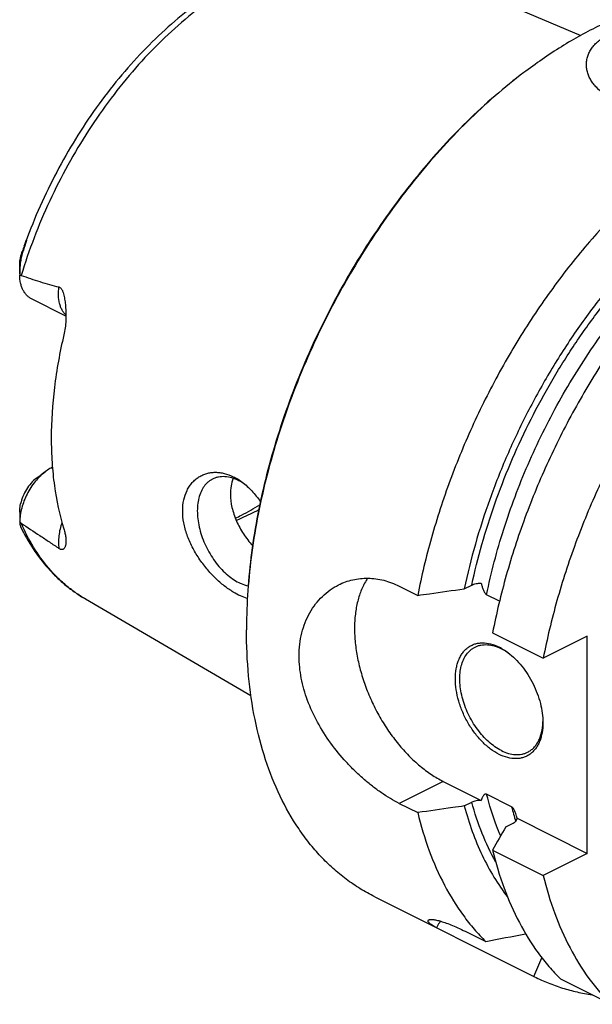
# Model space of a CAD drawing. Units: millimetres. Extents: x 0 to 594, y 0 to 420.
# Drawn here: x 69 to 106, y 55 to 118 of the extents above; entities that cross this region are included whole.
import ezdxf

# ---------------------------------------------------------------- set-up
doc = ezdxf.new("R2010")
doc.units = ezdxf.units.MM
doc.header["$LTSCALE"] = 32.67
doc.layers.add('606967789-000_CL', color=7, linetype='CONTINUOUS')

msp = doc.modelspace()

# ---------------------------------------------------------------- linework, layer by layer
at = {"layer": '606967789-000_CL', "color": 7, "linetype": 'CONTINUOUS'}
for p, q in [((93.605, 121.3718), (104.8609, 116.6087)), ((69.0533, 101.3876), (69.0533, 102.0374)), ((72.004, 98.7065), (69.8018, 99.8076)), ((70.1168, 88.3512), (70.6825, 88.7754)), ((71.1403, 89.0547), (71.0898, 89.0295)), ((69.0533, 86.1891), (69.0533, 85.5393)), ((93.2737, 81.473), (94.4563, 80.8816)), ((97.4273, 81.3047), (97.9042, 81.5432)), ((73.2457, 80.6532), (83.8092, 74.5066)), ((99.6735, 80.514), (98.8543, 80.9236)), ((99.2328, 78.4934), (102.4661, 76.8768)), ((105.2713, 78.2794), (102.4661, 76.8768)), ((105.2713, 64.423), (105.2713, 78.2794)), ((96.0789, 69.0192), (98.5086, 67.8043)), ((100.4453, 67.4002), (98.8543, 68.1957)), ((93.2737, 67.6166), (94.4563, 67.0252)), ((97.4273, 67.4483), (97.9042, 67.6868)), ((100.791, 66.6631), (105.2713, 64.423)), ((100.0789, 66.1225), (100.5559, 66.361)), ((99.2328, 64.637), (102.4661, 63.0204)), ((105.2713, 64.423), (102.4661, 63.0204)), ((91.7144, 61.6499), (101.9127, 56.5508)), ((97.609, 59.3919), (98.7916, 58.8006)), ((103.5681, 56.4123), (106.8013, 54.7957))]:
    msp.add_line(p, q, dxfattribs=at)
at = {"layer": '606967789-000_CL', "color": 9, "linetype": 'CONTINUOUS'}
for p, q in [((69.2345, 102.7543), (69.2172, 102.8161)), ((71.0898, 89.0295), (71.1448, 89.002)), ((96.0789, 69.0192), (93.2737, 67.6166))]:
    msp.add_line(p, q, dxfattribs=at)
at = {"layer": '606967789-000_CL', "color": 7, "linetype": 'CONTINUOUS'}
for centre, radius, start, end in [((121.4572, 87.512), 33.5171, 126.870056, 127.111678), ((104.2653, 90.7645), 37.0622, 160.421179, 161.024007), ((75.5116, 101.388), 6.4583, 179.992099, 180.639325), ((81.5916, 85.3058), 3.2342, 59.154284, 63.374013), ((81.4237, 85.0264), 3.5602, 55.998754, 59.139851), ((69.9883, 85.5394), 0.935, 178.319927, 180.01776), ((117.0372, 78.6873), 33.5094, 179.758514, 179.999869), ((98.1755, 74.6355), 3.2954, 60.40573, 63.42463), ((98.0233, 74.0881), 3.828, 54.143861, 55.2202), ((98.6349, 72.9045), 3.8079, 357.907166, 358.990965), ((96.6079, 65.6545), 4.303, 13.556958, 15.37151), ((421.0613, -117.683), 369.8839, 150.203086, 150.467894), ((48.4045, 322.2349), 268.2098, 280.828183, 281.382413), ((12.4194, 96.4108), 97.9073, 335.993657, 336.750943)]:
    msp.add_arc(centre, radius, start, end, dxfattribs=at)
at = {"layer": '606967789-000_CL', "color": 9, "linetype": 'CONTINUOUS'}
msp.add_arc((119.0496, 72.1415), 19.1989, 194.29729, 197.191504, dxfattribs=at)
for points, knots in [([(93.605, 121.3718), (93.3627, 121.4743), (92.8661, 121.658), (92.095, 121.8658), (91.2979, 122.0063), (90.1924, 122.1043), (88.7508, 122.0507), (86.9835, 121.7151), (85.1807, 121.114), (83.3646, 120.256), (81.5572, 119.1525), (79.7807, 117.8176), (78.0569, 116.2681), (76.4073, 114.5235), (74.8525, 112.6058), (73.4119, 110.539), (72.1037, 108.3491), (70.9442, 106.0638), (69.9482, 103.7118), (69.3969, 102.1056), (69.1523, 101.2984)], [0, 0, 0, 0, 0.0226396, 0.0454781, 0.0686268, 0.0921888, 0.1408739, 0.1921708, 0.2464667, 0.3039492, 0.3646276, 0.4283601, 0.4948799, 0.5638192, 0.6347309, 0.7071079, 0.780401, 0.8540355, 0.9274277, 1, 1, 1, 1]), ([(97.9042, 81.5432), (98.0915, 82.4133), (98.5283, 84.1574), (99.3537, 86.7447), (100.3488, 89.3077), (101.5039, 91.8217), (102.8081, 94.2626), (104.2488, 96.6071), (105.8122, 98.8327), (107.4835, 100.9182), (109.2466, 102.8436), (111.0849, 104.5906), (112.9808, 106.1424), (114.9164, 107.4842), (116.8736, 108.6031), (118.8342, 109.4882), (120.7794, 110.1306), (122.085, 110.3988), (122.727, 110.4872)], [0, 0, 0, 0, 0.066451, 0.1341285, 0.2026452, 0.2715962, 0.3405676, 0.4091449, 0.4769219, 0.5435093, 0.6085437, 0.6716968, 0.7326865, 0.7912871, 0.8473424, 0.9007786, 0.9516195, 1, 1, 1, 1]), ([(98.8543, 80.9236), (99.1409, 82.3326), (99.6938, 84.439), (100.6477, 87.1925), (101.7586, 89.9414), (103.4033, 93.2702), (105.3623, 96.4084), (107.0961, 98.7596), (108.4589, 100.4166), (109.8818, 101.9652), (111.3555, 103.3953), (112.8704, 104.6975), (114.4166, 105.8633), (115.984, 106.8849), (117.0569, 107.4767), (117.594, 107.7452)], [0, 0, 0, 0, 0.1278803, 0.1932079, 0.2591027, 0.3914754, 0.5228649, 0.5875449, 0.6511966, 0.7135847, 0.774494, 0.8337336, 0.8911422, 0.946593, 1, 1, 1, 1]), ([(72.004, 98.7635), (71.9561, 98.8095), (71.8659, 98.9123), (71.7535, 99.0895), (71.6626, 99.2905), (71.5687, 99.5949), (71.514, 100.0229), (71.5331, 100.3751), (71.5566, 100.5572)], [0, 0, 0, 0, 0.1043386, 0.2133558, 0.3281491, 0.4494117, 0.7119112, 1, 1, 1, 1]), ([(73.2457, 80.6532), (73.0265, 80.7808), (72.5973, 81.0567), (71.9891, 81.5278), (71.4164, 82.056), (70.6951, 82.8418), (69.8904, 83.9669), (69.3799, 84.9616), (69.1523, 85.4851)], [0, 0, 0, 0, 0.1182059, 0.2373923, 0.3581014, 0.4808381, 0.7339794, 1, 1, 1, 1]), ([(71.7523, 85.5291), (71.7033, 85.3877), (71.621, 85.1051), (71.5448, 84.6803), (71.5195, 84.271), (71.5378, 84.0055), (71.5566, 83.8787)], [0, 0, 0, 0, 0.2677131, 0.5257359, 0.7706708, 1, 1, 1, 1]), ([(99.7481, 65.5438), (99.6584, 65.7526), (99.3081, 66.618), (99.029, 67.5116), (98.8543, 68.1957)], [0, 0, 0, 0, 0.2435385, 1, 1, 1, 1]), ([(99.4271, 63.8852), (99.1038, 64.4679), (98.5206, 65.7094), (98.0896, 67.0105), (97.9042, 67.6868)], [0, 0, 0, 0, 0.4872507, 1, 1, 1, 1])]:
    msp.add_open_spline(points, degree=3, knots=knots, dxfattribs=at)
at = {"layer": '606967789-000_CL', "color": 7, "linetype": 'CONTINUOUS'}
for points, knots in [([(93.605, 121.3718), (93.3566, 121.4769), (92.849, 121.6661), (92.0635, 121.8844), (91.2554, 122.0372), (90.1451, 122.1543), (88.7109, 122.1336), (86.9647, 121.8522), (85.1993, 121.3241), (83.4329, 120.5597), (81.6819, 119.5707), (79.963, 118.3699), (78.2929, 116.9713), (76.6884, 115.391), (75.166, 113.6468), (73.7421, 111.758), (72.4321, 109.7461), (71.2505, 107.6335), (70.2104, 105.4443), (69.6162, 103.9421), (69.3459, 103.1841)], [0, 0, 0, 0, 0.0242445, 0.0486221, 0.0732079, 0.0980749, 0.1488883, 0.2015958, 0.2565809, 0.3140961, 0.3742559, 0.4370421, 0.5023163, 0.5698369, 0.6392769, 0.710241, 0.7822835, 0.854924, 0.9276635, 1, 1, 1, 1]), ([(119.8889, 117.9988), (119.5702, 118.1581), (118.9164, 118.4488), (117.8965, 118.796), (116.8395, 119.054), (115.7489, 119.2219), (114.6279, 119.2993), (113.0791, 119.2815), (111.0774, 119.0234), (108.6461, 118.3593), (106.1838, 117.3469), (103.72, 115.9998), (102.1336, 114.9156), (101.3469, 114.3256)], [0, 0, 0, 0, 0.0537361, 0.1077452, 0.1622928, 0.2176301, 0.2739884, 0.3315748, 0.4510403, 0.5772022, 0.7106809, 0.8516714, 1, 1, 1, 1]), ([(106.378, 112.8427), (106.1976, 112.9702), (105.9473, 113.1809), (105.6706, 113.5026), (105.5027, 113.7502), (105.372, 114.0073), (105.2798, 114.2716), (105.2277, 114.5407), (105.217, 114.8119), (105.2487, 115.0822), (105.3236, 115.3485), (105.4418, 115.6076), (105.6031, 115.8562), (105.8066, 116.0913), (106.051, 116.31), (106.3341, 116.5097), (106.5413, 116.6254), (106.6502, 116.6799)], [0, 0, 0, 0, 0.1368004, 0.2008894, 0.2623667, 0.3215827, 0.3789887, 0.4351405, 0.4906931, 0.5463822, 0.6029912, 0.6613047, 0.722058, 0.785888, 0.8532937, 0.9246105, 1, 1, 1, 1]), ([(101.2338, 114.2408), (100.6047, 113.7689), (99.3603, 112.7648), (97.5709, 111.117), (95.8406, 109.3147), (94.182, 107.3709), (92.6071, 105.2998), (91.1273, 103.1164), (89.7535, 100.8368), (88.4956, 98.4774), (87.3628, 96.0554), (86.3634, 93.5886), (85.5046, 91.0948), (84.7926, 88.5922), (84.2328, 86.099), (83.829, 83.6334), (83.5845, 81.2132), (83.5278, 79.6152), (83.5278, 78.8288)], [0, 0, 0, 0, 0.0577212, 0.1172646, 0.1784344, 0.2410042, 0.304723, 0.36932, 0.4345104, 0.4999999, 0.5654894, 0.6306799, 0.6952769, 0.7589957, 0.8215655, 0.8827353, 0.9422787, 1, 1, 1, 1]), ([(101.234, 114.2406), (100.6064, 113.7658), (99.3654, 112.7565), (97.5807, 111.1029), (95.8552, 109.2965), (94.2012, 107.3505), (92.6305, 105.2787), (91.1545, 103.096), (89.7835, 100.8181), (88.5276, 98.4612), (87.3957, 96.0424), (86.3959, 93.5789), (85.5354, 91.0884), (84.8204, 88.5888), (84.256, 86.098), (83.8463, 83.6338), (83.5941, 81.2139), (83.5314, 79.6155), (83.5281, 78.8286)], [0, 0, 0, 0, 0.0577893, 0.1173763, 0.1785668, 0.2411368, 0.3048384, 0.3694048, 0.4345554, 0.5000002, 0.5654451, 0.6305956, 0.6951619, 0.7588634, 0.8214333, 0.8826237, 0.9422106, 1, 1, 1, 1]), ([(130.0871, 112.8997), (129.7277, 113.0794), (128.9874, 113.4034), (127.828, 113.7759), (126.6223, 114.0345), (125.3757, 114.178), (124.0928, 114.2062), (122.3156, 114.0884), (120.5084, 113.7351), (118.7031, 113.1728), (116.8262, 112.4427), (114.4722, 111.2479), (111.7178, 109.4271), (109.0312, 107.2256), (106.4535, 104.6774), (104.0236, 101.8216), (101.7788, 98.7022), (99.7536, 95.3672), (97.9792, 91.868), (96.4828, 88.2585), (95.2878, 84.5945), (94.6954, 82.1161), (94.4563, 80.8816)], [0, 0, 0, 0, 0.0224608, 0.0450664, 0.0679568, 0.0912624, 0.1151005, 0.1395729, 0.1907015, 0.2175133, 0.2451923, 0.303177, 0.3646515, 0.4293852, 0.4969923, 0.5669659, 0.6387083, 0.7115586, 0.7848179, 0.8577738, 0.9297238, 1, 1, 1, 1]), ([(124.9639, 111.224), (124.2869, 111.2332), (122.8952, 111.1439), (120.794, 110.7123), (118.6544, 109.9866), (116.5001, 108.9758), (114.3537, 107.6916), (112.2385, 106.1484), (110.1772, 104.3632), (108.1925, 102.3557), (106.3058, 100.148), (104.5379, 97.7643), (102.9084, 95.231), (101.435, 92.576), (100.134, 89.8284), (99.0199, 87.0186), (98.1048, 84.1778), (97.6285, 82.2608), (97.4273, 81.3047)], [0, 0, 0, 0, 0.0468093, 0.0960083, 0.1479008, 0.2026359, 0.2602239, 0.3205562, 0.3834245, 0.4485384, 0.5155418, 0.5840272, 0.6535493, 0.7236372, 0.7938066, 0.8635711, 0.932454, 1, 1, 1, 1]), ([(134.8636, 110.5114), (134.5042, 110.6912), (133.7639, 111.0151), (132.6045, 111.3877), (131.3988, 111.6462), (130.1522, 111.7898), (128.8693, 111.8179), (127.0921, 111.7001), (125.2849, 111.3468), (123.4796, 110.7846), (121.6027, 110.0544), (119.2487, 108.8596), (116.4943, 107.0388), (113.8077, 104.8373), (111.23, 102.2891), (108.8001, 99.4333), (106.5553, 96.3139), (104.5301, 92.9789), (102.7557, 89.4798), (101.2593, 85.8702), (100.0643, 82.2063), (99.4719, 79.7279), (99.2328, 78.4934)], [0, 0, 0, 0, 0.0224608, 0.0450664, 0.0679568, 0.0912624, 0.1151005, 0.1395729, 0.1907015, 0.2175133, 0.2451923, 0.303177, 0.3646515, 0.4293852, 0.4969923, 0.5669659, 0.6387083, 0.7115586, 0.7848179, 0.8577738, 0.9297238, 1, 1, 1, 1]), ([(138.0969, 108.8948), (137.7374, 109.0745), (136.9972, 109.3985), (135.8377, 109.771), (134.6321, 110.0296), (133.3854, 110.1731), (132.1026, 110.2013), (130.7887, 110.1142), (129.449, 109.9122), (127.6065, 109.4844), (125.761, 108.831), (123.9361, 107.981), (122.0557, 106.9612), (119.7273, 105.4221), (117.041, 103.2207), (114.4632, 100.6725), (112.0333, 97.8167), (109.7885, 94.6973), (107.7633, 91.3623), (105.9889, 87.8631), (104.4926, 84.2536), (103.2975, 80.5897), (102.7051, 78.1112), (102.4661, 76.8768)], [0, 0, 0, 0, 0.02246, 0.0450649, 0.0679545, 0.0912593, 0.1150966, 0.1395682, 0.1647586, 0.1907345, 0.2451908, 0.2737528, 0.3032006, 0.364673, 0.4294045, 0.4970094, 0.5669806, 0.6387206, 0.7115683, 0.7848252, 0.8577786, 0.9297262, 1, 1, 1, 1]), ([(69.3459, 103.1841), (69.355, 103.2095), (69.3686, 103.2475), (69.3868, 103.2979), (69.4005, 103.3354), (69.4141, 103.3726), (69.4278, 103.4093), (69.4414, 103.4453), (69.4548, 103.4804), (69.466, 103.5087), (69.4739, 103.5276), (69.4782, 103.5377), (69.4813, 103.5447), (69.4842, 103.5511), (69.4866, 103.5558), (69.4884, 103.559), (69.4895, 103.5609), (69.4905, 103.5621), (69.4913, 103.5631), (69.4923, 103.5628), (69.4924, 103.5615), (69.4924, 103.5598), (69.4921, 103.5573), (69.4917, 103.5543), (69.4907, 103.5495), (69.4893, 103.543), (69.4872, 103.5345), (69.4841, 103.5224), (69.4798, 103.5068), (69.4744, 103.4876), (69.4668, 103.4615), (69.4568, 103.4285), (69.4446, 103.3888), (69.4321, 103.3489), (69.4195, 103.3089), (69.4067, 103.269), (69.3938, 103.229), (69.3808, 103.1891), (69.3634, 103.136), (69.3327, 103.0434), (69.2885, 102.9117), (69.2525, 102.8066), (69.2345, 102.7543)], [0, 0, 0, 0, 0.0643784, 0.0963469, 0.1281246, 0.1596601, 0.1908754, 0.2216419, 0.2517246, 0.2806174, 0.2942543, 0.30073, 0.3068693, 0.3125306, 0.3174775, 0.3195671, 0.3213092, 0.322623, 0.3234419, 0.3239165, 0.3247436, 0.3261705, 0.3281588, 0.3306049, 0.3334076, 0.3397573, 0.3467474, 0.3541275, 0.3695627, 0.3855009, 0.4017151, 0.434584, 0.4677544, 0.5010692, 0.5344547, 0.5678712, 0.6012953, 0.6347119, 0.6681107, 0.7348275, 0.8678085, 1, 1, 1, 1]), ([(69.0533, 102.039), (69.0533, 102.0999), (69.0609, 102.2234), (69.093, 102.4109), (69.1466, 102.6092), (69.1925, 102.7442), (69.2172, 102.8161)], [0, 0, 0, 0, 0.2288789, 0.4640518, 0.7140997, 1, 1, 1, 1]), ([(69.2345, 102.7543), (69.2154, 102.6991), (69.1829, 102.5873), (69.1328, 102.3622), (69.0892, 102.0783), (69.0595, 101.7348), (69.0533, 101.5045), (69.0533, 101.3889)], [0, 0, 0, 0, 0.1267475, 0.2522199, 0.5004145, 0.7492996, 1, 1, 1, 1]), ([(69.8018, 99.8076), (69.7447, 99.8361), (69.6345, 99.9042), (69.4874, 100.0352), (69.3596, 100.1937), (69.2525, 100.3777), (69.1673, 100.5849), (69.0816, 100.8968), (69.0565, 101.1461), (69.0537, 101.316)], [0, 0, 0, 0, 0.1082155, 0.218495, 0.3326985, 0.4523319, 0.5784716, 0.7117577, 1, 1, 1, 1]), ([(69.0537, 101.316), (69.0617, 101.3159), (69.0951, 101.3143), (69.1282, 101.3068), (69.1523, 101.2984)], [0, 0, 0, 0, 0.2383029, 1, 1, 1, 1]), ([(69.1523, 101.2984), (69.5489, 101.1596), (70.1459, 100.9588), (70.9491, 100.7164), (71.3534, 100.6071), (71.5566, 100.5572)], [0, 0, 0, 0, 0.5008249, 0.750655, 1, 1, 1, 1]), ([(71.5566, 100.5572), (71.5783, 100.5518), (71.6216, 100.534), (71.6774, 100.4884), (71.7241, 100.4289), (71.7631, 100.3601), (71.7962, 100.2853), (71.8342, 100.1797), (71.8724, 100.0418), (71.9086, 99.8719), (71.9377, 99.6987), (71.9609, 99.5232), (71.973, 99.4054), (71.9782, 99.3463)], [0, 0, 0, 0, 0.0503398, 0.1034929, 0.1600682, 0.2194748, 0.2808825, 0.3436618, 0.4718187, 0.6021703, 0.733902, 0.8665964, 1, 1, 1, 1]), ([(71.9782, 99.3463), (71.9919, 99.1916), (72.0084, 98.8806), (72.0012, 98.4145), (71.9596, 97.954), (71.9055, 97.6519), (71.8708, 97.5044)], [0, 0, 0, 0, 0.2516821, 0.5039377, 0.7544163, 1, 1, 1, 1]), ([(71.8708, 97.5044), (71.6104, 96.3977), (71.2129, 94.2115), (71.0664, 91.9927), (71.0664, 90.9122)], [0, 0, 0, 0, 0.5127154, 1, 1, 1, 1]), ([(71.0664, 90.9122), (71.0664, 90.3964), (71.0985, 89.3821), (71.2944, 87.4375), (71.5944, 86.0229), (71.8708, 85.1245)], [0, 0, 0, 0, 0.2639941, 0.5188769, 1, 1, 1, 1]), ([(70.6825, 88.7754), (70.5667, 88.6886), (70.3412, 88.4932), (70.0347, 88.1548), (69.7576, 87.7712), (69.5177, 87.3532), (69.3217, 86.9124), (69.175, 86.461), (69.0817, 86.0116), (69.056, 85.7126), (69.0537, 85.5668)], [0, 0, 0, 0, 0.117048, 0.2405053, 0.3685338, 0.4989919, 0.6295867, 0.7580169, 0.8821155, 1, 1, 1, 1]), ([(71.0898, 89.0295), (71.0552, 89.0122), (70.9137, 88.937), (70.7796, 88.8483), (70.6825, 88.7754)], [0, 0, 0, 0, 0.241486, 1, 1, 1, 1]), ([(79.4554, 86.2753), (79.4554, 86.5092), (79.4977, 86.9594), (79.6737, 87.4863), (79.8795, 87.8457), (80.0586, 88.0788), (80.2626, 88.2788), (80.4883, 88.444), (80.7323, 88.5734), (80.9913, 88.6663), (81.2622, 88.7222), (81.5419, 88.7412), (81.8276, 88.7235), (82.2184, 88.6505), (82.5039, 88.5432), (82.6875, 88.4533)], [0, 0, 0, 0, 0.1463608, 0.2806096, 0.3438103, 0.4047872, 0.4639971, 0.5219466, 0.579168, 0.6361953, 0.6935448, 0.7516988, 0.8110922, 0.8721037, 1, 1, 1, 1]), ([(70.1168, 88.3511), (69.9943, 88.2593), (69.7617, 88.0397), (69.4727, 87.647), (69.2463, 87.2021), (69.145, 86.883), (69.1098, 86.722)], [0, 0, 0, 0, 0.2355544, 0.4879468, 0.7466168, 1, 1, 1, 1]), ([(81.364, 88.3035), (81.3114, 88.2772), (81.2088, 88.2176), (81.017, 88.0715), (80.8054, 87.8376), (80.6098, 87.4931), (80.4725, 87.0904), (80.396, 86.6392), (80.3812, 86.1496), (80.4282, 85.6325), (80.5358, 85.0999), (80.7015, 84.5639), (80.9214, 84.0369), (81.1905, 83.531), (81.5026, 83.058), (81.8503, 82.6289), (82.2259, 82.2534), (82.6205, 81.9404), (82.9004, 81.7722), (83.041, 81.7018)], [0, 0, 0, 0, 0.0223777, 0.0449726, 0.0915399, 0.1411548, 0.1946964, 0.2525393, 0.3146207, 0.38053, 0.4495934, 0.5209477, 0.5936042, 0.6665068, 0.7385871, 0.8088185, 0.8762726, 0.9401803, 1, 1, 1, 1]), ([(83.041, 88.197), (82.8963, 88.2694), (82.6068, 88.3865), (82.2297, 88.4573), (81.9425, 88.4589), (81.7391, 88.4342), (81.545, 88.3837), (81.4227, 88.3329), (81.364, 88.3035)], [0, 0, 0, 0, 0.2789437, 0.534783, 0.6555553, 0.7725784, 0.8869688, 1, 1, 1, 1]), ([(82.6798, 88.3472), (82.6199, 88.1909), (82.5299, 87.8553), (82.5025, 87.5094), (82.5025, 87.3318)], [0, 0, 0, 0, 0.485175, 1, 1, 1, 1]), ([(82.6875, 88.4533), (82.7365, 88.4292), (82.9357, 88.3253), (83.1243, 88.2016), (83.2602, 88.0996)], [0, 0, 0, 0, 0.2432272, 1, 1, 1, 1]), ([(83.2602, 88.0996), (83.4785, 87.9359), (83.8978, 87.5498), (84.2481, 87.1018), (84.413, 86.8589)], [0, 0, 0, 0, 0.4817401, 1, 1, 1, 1]), ([(82.5025, 87.3318), (82.5025, 87.0484), (82.5574, 86.6145), (82.718, 86.0507), (82.942, 85.4766), (83.3201, 84.7913), (83.7044, 84.2939), (83.9137, 84.0613)], [0, 0, 0, 0, 0.2338698, 0.3570835, 0.4834603, 0.7417168, 1, 1, 1, 1]), ([(69.0533, 86.188), (69.0533, 86.2328), (69.0577, 86.412), (69.0811, 86.5908), (69.1098, 86.722)], [0, 0, 0, 0, 0.2505038, 1, 1, 1, 1]), ([(82.6875, 81.0921), (82.4876, 81.212), (82.0876, 81.4911), (81.5195, 81.9899), (80.9755, 82.578), (80.4781, 83.2419), (80.122, 83.8461), (79.8835, 84.3529), (79.6839, 84.8621), (79.5086, 85.5005), (79.4554, 86.0224), (79.4554, 86.2753)], [0, 0, 0, 0, 0.1102909, 0.2300505, 0.3570537, 0.4886221, 0.621776, 0.6879999, 0.7534415, 0.8803749, 1, 1, 1, 1]), ([(82.8137, 85.8102), (82.9447, 85.872), (83.4768, 86.1332), (83.9927, 86.4274), (84.3723, 86.6649)], [0, 0, 0, 0, 0.2444224, 1, 1, 1, 1]), ([(82.8708, 85.6726), (82.9913, 85.7213), (83.4813, 85.9283), (83.9581, 86.166), (84.31, 86.3598)], [0, 0, 0, 0, 0.2445026, 1, 1, 1, 1]), ([(69.0533, 85.5391), (69.0533, 85.4912), (69.059, 85.4207), (69.0829, 85.3314), (69.0998, 85.2903), (69.1095, 85.2705)], [0, 0, 0, 0, 0.5193891, 0.760873, 1, 1, 1, 1]), ([(69.1523, 85.4851), (69.1437, 85.4907), (69.1086, 85.5152), (69.0766, 85.5438), (69.0537, 85.5668)], [0, 0, 0, 0, 0.240579, 1, 1, 1, 1]), ([(69.1523, 85.4851), (69.5521, 85.2245), (70.153, 84.8296), (70.9535, 84.2927), (71.3553, 84.0181), (71.5566, 83.8787)], [0, 0, 0, 0, 0.4951394, 0.7459654, 1, 1, 1, 1]), ([(69.1095, 85.2705), (69.348, 84.7798), (69.8777, 83.8421), (70.6902, 82.7799), (71.414, 82.0276), (71.9893, 81.5153), (72.5986, 81.0537), (73.027, 80.7805), (73.2457, 80.6532)], [0, 0, 0, 0, 0.2603036, 0.5121449, 0.6356628, 0.7579288, 0.8792643, 1, 1, 1, 1]), ([(71.8708, 85.1245), (71.899, 85.0327), (71.9459, 84.8579), (71.9906, 84.6067), (72.008, 84.3837), (72.0025, 84.2448), (71.9947, 84.1808)], [0, 0, 0, 0, 0.3006821, 0.5660493, 0.7981758, 1, 1, 1, 1]), ([(71.9947, 84.1808), (71.9911, 84.1515), (71.9821, 84.0951), (71.9616, 84.0151), (71.9341, 83.9433), (71.9038, 83.8902), (71.8741, 83.8543), (71.8486, 83.8313), (71.8186, 83.8128), (71.7826, 83.8007), (71.7385, 83.798), (71.6851, 83.8086), (71.6225, 83.8359), (71.5796, 83.8628), (71.5566, 83.8787)], [0, 0, 0, 0, 0.1259327, 0.2429109, 0.3516038, 0.4530043, 0.5017007, 0.5498209, 0.5986647, 0.6507161, 0.7104278, 0.7846244, 0.8805683, 1, 1, 1, 1]), ([(83.041, 81.7018), (83.0899, 81.6774), (83.2797, 81.5888), (83.4798, 81.5216), (83.631, 81.4883)], [0, 0, 0, 0, 0.2609892, 1, 1, 1, 1]), ([(89.4009, 81.5527), (89.5455, 81.6249), (89.8437, 81.7524), (90.3114, 81.8885), (90.7947, 81.9677), (91.2889, 81.9885), (91.7894, 81.9501), (92.2915, 81.852), (92.7906, 81.6946), (93.114, 81.5528), (93.2737, 81.473)], [0, 0, 0, 0, 0.1207129, 0.2414877, 0.3628953, 0.4855278, 0.6099859, 0.736859, 0.8667, 1, 1, 1, 1]), ([(91.2558, 81.9792), (91.1213, 81.7776), (90.8821, 81.3337), (90.627, 80.5957), (90.4676, 79.778), (90.4063, 78.8949), (90.4437, 77.9614), (90.5789, 76.9933), (90.8095, 76.0073), (91.1315, 75.0203), (91.5394, 74.0495), (92.026, 73.1116), (92.583, 72.2229), (93.2006, 71.3988), (93.8683, 70.6535), (94.5746, 69.9998), (95.3074, 69.4493), (95.8211, 69.1481), (96.0789, 69.0192)], [0, 0, 0, 0, 0.0480459, 0.099376, 0.1542626, 0.2127029, 0.2744673, 0.3391462, 0.4061913, 0.474953, 0.5447128, 0.6147138, 0.6841904, 0.7523964, 0.8186352, 0.8822908, 0.9428618, 1, 1, 1, 1]), ([(97.9042, 81.5432), (97.9459, 81.564), (98.0368, 81.6002), (98.184, 81.6376), (98.3434, 81.6592), (98.4532, 81.6622), (98.5086, 81.6607)], [0, 0, 0, 0, 0.224708, 0.4708911, 0.732023, 1, 1, 1, 1]), ([(98.5086, 81.6607), (98.5248, 81.5936), (98.5605, 81.4589), (98.6154, 81.2927), (98.6701, 81.1621), (98.7186, 81.0677), (98.7678, 80.9953), (98.8148, 80.9483), (98.8409, 80.9303), (98.8543, 80.9236)], [0, 0, 0, 0, 0.2495495, 0.5033083, 0.631774, 0.7605514, 0.8865961, 0.9459124, 1, 1, 1, 1]), ([(83.5791, 80.69), (83.4298, 80.7331), (83.1233, 80.8497), (82.8344, 81.0039), (82.6875, 81.0921)], [0, 0, 0, 0, 0.4756214, 1, 1, 1, 1]), ([(86.8865, 77.008), (86.8865, 77.2605), (86.9144, 77.7574), (87.0439, 78.4799), (87.2578, 79.1572), (87.5517, 79.7798), (87.9196, 80.3395), (88.3546, 80.8283), (88.8483, 81.2394), (89.2128, 81.4586), (89.4009, 81.5527)], [0, 0, 0, 0, 0.1384945, 0.272292, 0.4016487, 0.5269776, 0.6488152, 0.7677897, 0.8845989, 1, 1, 1, 1]), ([(94.4563, 80.8816), (94.704, 80.9167), (95.6944, 81.0572), (96.6847, 81.1984), (97.4273, 81.3047)], [0, 0, 0, 0, 0.2500532, 1, 1, 1, 1]), ([(91.7144, 61.6499), (91.3957, 61.8092), (90.7709, 62.1579), (89.8812, 62.7654), (89.0406, 63.4562), (88.2519, 64.228), (87.5174, 65.0784), (86.6024, 66.3281), (85.6078, 68.0843), (84.6804, 70.4278), (84.0129, 73.005), (83.6123, 75.7843), (83.5278, 77.704), (83.5278, 78.6874)], [0, 0, 0, 0, 0.0537361, 0.1077452, 0.1622928, 0.2176301, 0.2739884, 0.3315748, 0.4510403, 0.5772022, 0.7106809, 0.8516715, 1, 1, 1, 1]), ([(99.6498, 70.7411), (99.4586, 70.8367), (99.0796, 71.076), (98.5592, 71.5345), (98.08, 72.0913), (97.6599, 72.7256), (97.3145, 73.4138), (97.0567, 74.13), (96.8962, 74.8478), (96.839, 75.5403), (96.8807, 76.0881), (96.9707, 76.488), (97.0626, 76.759), (97.1795, 77.0053), (97.3206, 77.2245), (97.4846, 77.4143), (97.67, 77.5727), (97.875, 77.6979), (98.0973, 77.7885), (98.3346, 77.8436), (98.6742, 77.8697), (99.1285, 77.8059), (99.476, 77.6696), (99.6498, 77.5827)], [0, 0, 0, 0, 0.0632509, 0.1317992, 0.2045463, 0.2799797, 0.35635, 0.4318297, 0.5046654, 0.5733366, 0.6367317, 0.6663032, 0.6944381, 0.7212127, 0.7467714, 0.7713301, 0.7951723, 0.8186359, 0.84209, 0.8659043, 0.890419, 0.9425205, 1, 1, 1, 1]), ([(99.7912, 70.985), (99.6506, 71.0554), (99.3707, 71.2236), (98.976, 71.5366), (98.6005, 71.9121), (98.2528, 72.3413), (97.9407, 72.8142), (97.6716, 73.3201), (97.4517, 73.8471), (97.286, 74.3831), (97.1783, 74.9157), (97.1313, 75.4328), (97.1461, 75.9224), (97.2227, 76.3737), (97.36, 76.7763), (97.5556, 77.1209), (97.7672, 77.3547), (97.959, 77.5008), (98.0616, 77.5604), (98.1142, 77.5867)], [0, 0, 0, 0, 0.0598198, 0.1237274, 0.1911815, 0.2614129, 0.3334932, 0.4063958, 0.4790523, 0.5504066, 0.61947, 0.6853793, 0.7474607, 0.8053036, 0.8588452, 0.9084601, 0.9550274, 0.9776223, 1, 1, 1, 1]), ([(98.1142, 77.5867), (98.1728, 77.6161), (98.2952, 77.6669), (98.4892, 77.7174), (98.6927, 77.7421), (98.9798, 77.7405), (99.357, 77.6697), (99.6464, 77.5526), (99.7912, 77.4802)], [0, 0, 0, 0, 0.1130312, 0.2274216, 0.3444448, 0.465217, 0.7210563, 1, 1, 1, 1]), ([(100.2069, 77.2323), (100.1728, 77.2559), (100.0387, 77.3458), (99.8985, 77.4266), (99.7912, 77.4802)], [0, 0, 0, 0, 0.2568718, 1, 1, 1, 1]), ([(99.803, 77.501), (99.8373, 77.4815), (99.9767, 77.3993), (100.1105, 77.3077), (100.2084, 77.2343)], [0, 0, 0, 0, 0.2439556, 1, 1, 1, 1]), ([(93.2737, 67.6166), (93.0821, 67.7124), (92.6956, 67.9248), (92.1249, 68.2903), (91.5523, 68.7088), (90.9847, 69.1765), (90.4289, 69.6893), (89.7089, 70.4315), (88.8803, 71.4432), (88.0405, 72.7619), (87.3961, 74.1547), (86.9866, 75.5769), (86.8865, 76.5399), (86.8865, 77.008)], [0, 0, 0, 0, 0.054183, 0.1114154, 0.1713119, 0.2334327, 0.2973122, 0.3624822, 0.4948429, 0.6272423, 0.7568877, 0.8816123, 1, 1, 1, 1]), ([(100.2084, 77.2343), (100.3696, 77.1134), (100.6834, 76.8409), (101.1091, 76.3684), (101.4929, 75.8326), (101.8238, 75.2489), (102.0922, 74.634), (102.2906, 74.0055), (102.4132, 73.3814), (102.4429, 72.9669), (102.4429, 72.7654)], [0, 0, 0, 0, 0.1172512, 0.2409893, 0.3693109, 0.5000002, 0.6306895, 0.7590111, 0.8827491, 1, 1, 1, 1]), ([(102.4429, 72.7654), (102.4429, 72.5511), (102.4189, 72.2357), (102.3289, 71.8358), (102.237, 71.5649), (102.1201, 71.3186), (101.979, 71.0994), (101.815, 70.9096), (101.6296, 70.7512), (101.4246, 70.626), (101.2023, 70.5353), (100.965, 70.4802), (100.6254, 70.4542), (100.1711, 70.5179), (99.8236, 70.6543), (99.6498, 70.7411)], [0, 0, 0, 0, 0.1485834, 0.2178921, 0.2838339, 0.3465873, 0.406491, 0.4640508, 0.5199314, 0.5749246, 0.6298955, 0.6857107, 0.7431676, 0.8652815, 1, 1, 1, 1]), ([(101.4683, 70.8785), (101.5405, 70.9146), (101.6802, 71.0003), (101.8673, 71.1645), (102.0308, 71.3628), (102.1689, 71.5926), (102.2804, 71.8513), (102.3948, 72.2406), (102.4325, 72.5526), (102.4403, 72.7654)], [0, 0, 0, 0, 0.1088364, 0.2196374, 0.3341835, 0.4539331, 0.5799508, 0.7128954, 1, 1, 1, 1]), ([(99.7912, 70.985), (99.936, 70.9127), (100.2255, 70.7956), (100.6026, 70.7248), (100.8897, 70.7232), (101.0932, 70.7479), (101.2872, 70.7984), (101.4096, 70.8492), (101.4683, 70.8785)], [0, 0, 0, 0, 0.2789437, 0.534783, 0.6555552, 0.7725784, 0.8869688, 1, 1, 1, 1]), ([(98.8543, 68.1957), (98.8425, 68.2016), (98.8186, 68.2101), (98.7821, 68.211), (98.7493, 68.2017), (98.7202, 68.1854), (98.6943, 68.1643), (98.6626, 68.1311), (98.628, 68.0829), (98.5926, 68.0191), (98.5613, 67.9506), (98.5333, 67.8787), (98.5166, 67.8294), (98.5086, 67.8043)], [0, 0, 0, 0, 0.067839, 0.1282919, 0.1851934, 0.2414551, 0.2984843, 0.3567818, 0.4773315, 0.6027308, 0.7320885, 0.8646888, 1, 1, 1, 1]), ([(97.4273, 67.4483), (97.1798, 67.4128), (96.1895, 67.2713), (95.1992, 67.1305), (94.4563, 67.0252)], [0, 0, 0, 0, 0.2499444, 1, 1, 1, 1]), ([(97.4273, 67.4483), (97.5741, 66.8976), (97.9066, 65.8292), (98.5369, 64.3087), (99.2849, 62.9128), (99.869, 62.057), (100.1789, 61.6552)], [0, 0, 0, 0, 0.2649668, 0.5194325, 0.7640948, 1, 1, 1, 1]), ([(98.5086, 67.8043), (98.4532, 67.8058), (98.3434, 67.8028), (98.184, 67.7812), (98.0368, 67.7438), (97.9459, 67.7076), (97.9042, 67.6868)], [0, 0, 0, 0, 0.267977, 0.5291089, 0.775292, 1, 1, 1, 1]), ([(100.7569, 66.7951), (100.7415, 66.8512), (100.7077, 66.9636), (100.6564, 67.1017), (100.6061, 67.209), (100.5621, 67.2857), (100.5113, 67.353), (100.4684, 67.3887), (100.4453, 67.4002)], [0, 0, 0, 0, 0.2517803, 0.5071724, 0.6359314, 0.7642226, 0.8885571, 1, 1, 1, 1]), ([(94.4563, 67.0252), (94.654, 66.2021), (95.1261, 64.6185), (96.0977, 62.4073), (97.115, 60.758), (98.0391, 59.5886), (98.5354, 59.0543), (98.7916, 58.8006)], [0, 0, 0, 0, 0.2698415, 0.5253078, 0.7678524, 0.8850652, 1, 1, 1, 1]), ([(100.5559, 66.361), (100.5927, 66.3794), (100.6589, 66.4189), (100.7383, 66.4924), (100.7796, 66.5634), (100.7924, 66.621), (100.7925, 66.6493), (100.791, 66.6631)], [0, 0, 0, 0, 0.304225, 0.5666194, 0.7925817, 0.8971951, 1, 1, 1, 1]), ([(99.2328, 64.637), (99.4305, 63.8138), (99.9026, 62.2303), (100.8742, 60.019), (101.8915, 58.3697), (102.8156, 57.2003), (103.3119, 56.666), (103.5681, 56.4123)], [0, 0, 0, 0, 0.2698415, 0.5253078, 0.7678524, 0.8850652, 1, 1, 1, 1]), ([(102.4661, 63.0204), (102.6637, 62.1972), (103.1359, 60.6136), (104.1074, 58.4024), (105.1247, 56.7531), (106.0488, 55.5837), (106.5451, 55.0494), (106.8013, 54.7957)], [0, 0, 0, 0, 0.2698416, 0.5253078, 0.7678524, 0.8850653, 1, 1, 1, 1]), ([(95.6464, 59.6841), (95.5959, 59.7099), (95.5021, 59.7605), (95.375, 59.8384), (95.2718, 59.9124), (95.2027, 59.9729), (95.1616, 60.0189), (95.1395, 60.0496), (95.1243, 60.0783), (95.1163, 60.1052), (95.1159, 60.1302), (95.124, 60.1529), (95.1406, 60.1719), (95.1554, 60.1812), (95.1637, 60.1853)], [0, 0, 0, 0, 0.2155416, 0.4046706, 0.5658032, 0.6976919, 0.7525495, 0.8001309, 0.8408324, 0.8755129, 0.9058129, 0.9344284, 0.9647771, 1, 1, 1, 1]), ([(95.1637, 60.1853), (95.1776, 60.1923), (95.2116, 60.203), (95.2711, 60.2108), (95.3453, 60.2115), (95.4344, 60.2047), (95.5384, 60.1898), (95.7081, 60.1561), (95.9573, 60.089), (96.2977, 59.9742), (96.6924, 59.8189), (97.1368, 59.6227), (97.4466, 59.4731), (97.609, 59.3919)], [0, 0, 0, 0, 0.0178823, 0.0406889, 0.0690018, 0.1031862, 0.1434863, 0.1900671, 0.3024154, 0.4404805, 0.6037225, 0.7908768, 1, 1, 1, 1]), ([(95.9022, 60.102), (95.8791, 60.0691), (95.7874, 59.9338), (95.7043, 59.7928), (95.6464, 59.6841)], [0, 0, 0, 0, 0.2462095, 1, 1, 1, 1]), ([(101.9127, 56.5508), (102.1976, 56.4083), (102.7804, 56.1458), (103.6863, 55.8229), (104.6224, 55.5711), (105.2606, 55.4518), (105.5833, 55.4041)], [0, 0, 0, 0, 0.2475177, 0.4960396, 0.7465533, 1, 1, 1, 1])]:
    msp.add_open_spline(points, degree=3, knots=knots, dxfattribs=at)

doc.saveas('drawing.dxf')
